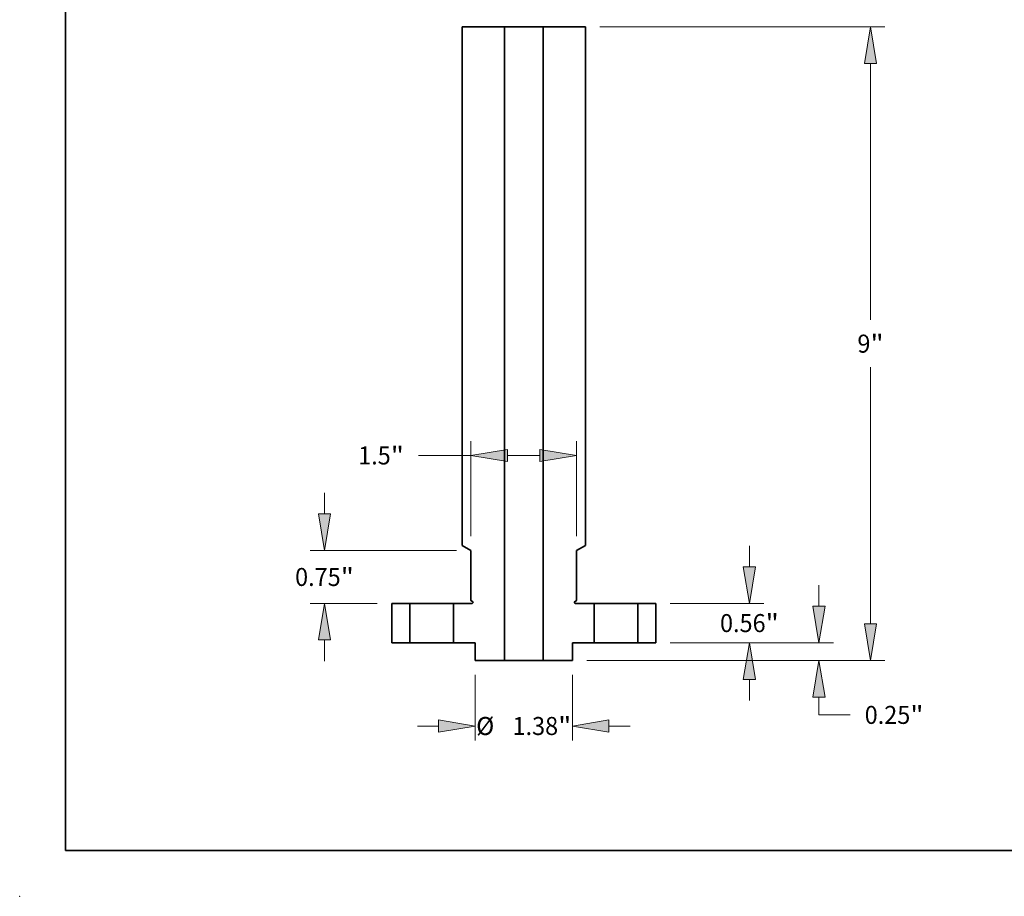
# Model space of a CAD drawing. Extents: x 0 to 10.8, y 0 to 8.2.
# Drawn here: x 0 to 5.4, y 0 to 4.8 of the extents above; entities that cross this region are included whole.
import ezdxf
from ezdxf.enums import TextEntityAlignment as Align

# ---------------------------------------------------------------- set-up
doc = ezdxf.new("R2010")
doc.units = 0
doc.header["$MEASUREMENT"] = 0
doc.layers.get('0').update_dxf_attribs({"lineweight": 13})
doc.layers.add('1', color=7, linetype='Continuous', lineweight=13)
doc.styles.get("Standard").update_dxf_attribs({"font": 'isocp.shx'})

# ---------------------------------------------------------------- blocks, each defined once
blk = doc.blocks.new('BLOCK15')
at = {"color": 7, "lineweight": 13, "ltscale": 0.007476}
for p, q in [((3.204108, 1.080234), (3.204108, 1.379278)), ((3.204108, -0.819278), (3.204108, -0.520234))]:
    blk.add_line(p, q, dxfattribs=at)
at = {"color": 7, "lineweight": 13, "ltscale": 0.03937}
for p, q in [((2.07982, 0.56), (3.408928, 0.56)), ((2.07982, 0), (3.408928, 0))]:
    blk.add_line(p, q, dxfattribs=at)
for points in [[(3.117402, 1.080234), (3.204108, 0.56), (3.290813, 1.080234)], [(3.290813, -0.520234), (3.204108, 0), (3.117402, -0.520234)]]:
    blk.add_lwpolyline(points, close=True, dxfattribs=at)
for points in [[(3.117402, 1.080234), (3.204108, 0.56), (3.117402, 1.080234), (3.290813, 1.080234)], [(3.290813, -0.520234), (3.204108, 0), (3.290813, -0.520234), (3.117402, -0.520234)]]:
    blk.add_solid(points, dxfattribs=at)
for s, p, p2 in [('"', (3.433963, 0.151988), (3.621714, 0.151988)), ('0.56', (2.786502, 0.151988), (3.433963, 0.151988))]:
    blk.add_text(s, height=0.256024, dxfattribs=at).set_placement(p, p2, align=Align.FIT)
blk = doc.blocks.new('BLOCK16')
at = {"color": 7, "lineweight": 13, "ltscale": 0.03937}
for p, q in [((1.079819, 8.75), (5.128865, 8.75)), ((4.924045, 4.586109), (4.924045, 8.229766)), ((4.924045, 0.270234), (4.924045, 3.913891)), ((0.894819, -0.25), (5.128865, -0.25))]:
    blk.add_line(p, q, dxfattribs=at)
for points in [[(5.010751, 8.229766), (4.924045, 8.75), (4.83734, 8.229766)], [(4.83734, 0.270234), (4.924045, -0.25), (5.010751, 0.270234)]]:
    blk.add_lwpolyline(points, close=True, dxfattribs=at)
for points in [[(5.010751, 8.229766), (4.924045, 8.75), (5.010751, 8.229766), (4.83734, 8.229766)], [(4.83734, 0.270234), (4.924045, -0.25), (4.83734, 0.270234), (5.010751, 0.270234)]]:
    blk.add_solid(points, dxfattribs=at)
for s, p, p2 in [('9', (4.737676, 4.121988), (4.922664, 4.121988)), ('"', (4.922664, 4.121988), (5.110415, 4.121988))]:
    blk.add_text(s, height=0.256024, dxfattribs=at).set_placement(p, p2, align=Align.FIT)
blk = doc.blocks.new('BLOCK17')
at = {"color": 7, "lineweight": 13, "ltscale": 0.007476}
blk.add_line((4.190957, 0.520234), (4.190957, 0.819278), dxfattribs=at)
at = {"color": 7, "lineweight": 13, "ltscale": 0.03937}
for p, q in [((2.07982, 0), (4.395777, 0)), ((0.894819, -0.25), (4.395777, -0.25))]:
    blk.add_line(p, q, dxfattribs=at)
at = {"color": 7, "lineweight": 13, "ltscale": 0.006353}
blk.add_line((4.190957, -1.024368), (4.190957, -0.770234), dxfattribs=at)
at = {"color": 7, "lineweight": 13, "ltscale": 0.011055}
blk.add_line((4.190957, -1.024368), (4.633162, -1.024368), dxfattribs=at)
at = {"color": 7, "lineweight": 13, "ltscale": 0.03937}
for points in [[(4.104252, 0.520234), (4.190957, 0), (4.277663, 0.520234)], [(4.277663, -0.770234), (4.190957, -0.25), (4.104252, -0.770234)]]:
    blk.add_lwpolyline(points, close=True, dxfattribs=at)
for points in [[(4.104252, 0.520234), (4.190957, 0), (4.104252, 0.520234), (4.277663, 0.520234)], [(4.277663, -0.770234), (4.190957, -0.25), (4.277663, -0.770234), (4.104252, -0.770234)]]:
    blk.add_solid(points, dxfattribs=at)
for s, p, p2 in [('0.25', (4.841259, -1.15238), (5.488719, -1.15238)), ('"', (5.488719, -1.15238), (5.676471, -1.15238))]:
    blk.add_text(s, height=0.256024, dxfattribs=at).set_placement(p, p2, align=Align.FIT)
blk = doc.blocks.new('BLOCK19')
at = {"color": 7, "lineweight": 13, "ltscale": 0.03937}
for p, q in [((-0.75, 1.514819), (-0.75, 2.866401)), ((0.75, 1.514819), (0.75, 2.866401))]:
    blk.add_line(p, q, dxfattribs=at)
at = {"color": 7, "lineweight": 13, "ltscale": 0.018582}
blk.add_line((-1.493289, 2.661582), (-0.75, 2.661582), dxfattribs=at)
at = {"color": 7, "lineweight": 13, "ltscale": 0.011488}
blk.add_line((-0.229766, 2.661582), (0.229766, 2.661582), dxfattribs=at)
at = {"color": 7, "lineweight": 13, "ltscale": 0.03937}
for points in [[(-0.229766, 2.748287), (-0.75, 2.661582), (-0.229766, 2.574876)], [(0.229766, 2.574876), (0.75, 2.661582), (0.229766, 2.748287)]]:
    blk.add_lwpolyline(points, close=True, dxfattribs=at)
for points in [[(-0.229766, 2.748287), (-0.75, 2.661582), (-0.229766, 2.748287), (-0.229766, 2.574876)], [(0.229766, 2.574876), (0.75, 2.661582), (0.229766, 2.574876), (0.229766, 2.748287)]]:
    blk.add_solid(points, dxfattribs=at)
for s, p, p2 in [('"', (-1.889137, 2.533569), (-1.701386, 2.533569)), ('1.5', (-2.351609, 2.533569), (-1.889137, 2.533569))]:
    blk.add_text(s, height=0.256024, dxfattribs=at).set_placement(p, p2, align=Align.FIT)
blk = doc.blocks.new('BLOCK20')
at = {"color": 7, "lineweight": 13, "ltscale": 0.03937}
for p, q in [((-0.69, -0.454819), (-0.69, -1.386888)), ((0.69, -0.454819), (0.69, -1.386888))]:
    blk.add_line(p, q, dxfattribs=at)
at = {"color": 7, "lineweight": 13, "ltscale": 0.007476}
for p, q in [((-1.509278, -1.182068), (-1.210234, -1.182068)), ((1.210234, -1.182068), (1.509278, -1.182068))]:
    blk.add_line(p, q, dxfattribs=at)
at = {"color": 7, "lineweight": 13, "ltscale": 0.03937}
for points in [[(-1.210234, -1.268774), (-0.69, -1.182068), (-1.210234, -1.095363)], [(1.210234, -1.095363), (0.69, -1.182068), (1.210234, -1.268774)]]:
    blk.add_lwpolyline(points, close=True, dxfattribs=at)
for points in [[(-1.210234, -1.268774), (-0.69, -1.182068), (-1.210234, -1.268774), (-1.210234, -1.095363)], [(1.210234, -1.095363), (0.69, -1.182068), (1.210234, -1.095363), (1.210234, -1.268774)]]:
    blk.add_solid(points, dxfattribs=at)
for s, p, p2 in [('%%c', (-0.675678, -1.31008), (-0.419654, -1.31008)), ('1.38', (-0.159533, -1.31008), (0.487927, -1.31008)), ('"', (0.487927, -1.31008), (0.675678, -1.31008))]:
    blk.add_text(s, height=0.256024, dxfattribs=at).set_placement(p, p2, align=Align.FIT)
blk = doc.blocks.new('BLOCK21')
at = {"color": 7, "lineweight": 13, "ltscale": 0.007476}
for p, q in [((-2.829774, 1.830234), (-2.829774, 2.129278)), ((-2.829774, -0.259278), (-2.829774, 0.039766))]:
    blk.add_line(p, q, dxfattribs=at)
at = {"color": 7, "lineweight": 13, "ltscale": 0.03937}
for p, q in [((-0.954819, 1.31), (-3.034593, 1.31)), ((-2.07982, 0.56), (-3.034593, 0.56))]:
    blk.add_line(p, q, dxfattribs=at)
for points in [[(-2.916479, 1.830234), (-2.829774, 1.31), (-2.743068, 1.830234)], [(-2.743068, 0.039766), (-2.829774, 0.56), (-2.916479, 0.039766)]]:
    blk.add_lwpolyline(points, close=True, dxfattribs=at)
for points in [[(-2.916479, 1.830234), (-2.829774, 1.31), (-2.916479, 1.830234), (-2.743068, 1.830234)], [(-2.743068, 0.039766), (-2.829774, 0.56), (-2.743068, 0.039766), (-2.916479, 0.039766)]]:
    blk.add_solid(points, dxfattribs=at)
for s, p, p2 in [('0.75', (-3.247379, 0.806988), (-2.599919, 0.806988)), ('"', (-2.599919, 0.806988), (-2.412168, 0.806988))]:
    blk.add_text(s, height=0.256024, dxfattribs=at).set_placement(p, p2, align=Align.FIT)
blk = doc.blocks.new('BLOCK23')
at = {"color": 7, "lineweight": 5, "ltscale": 0.014}
for p, q in [((-1.875, 0), (-1.875, 0.56)), ((-1.62, 0.56), (-1.62, 0))]:
    blk.add_line(p, q, dxfattribs=at)
at = {"color": 7, "lineweight": 5, "ltscale": 0.006375}
for p, q in [((-1.875, 0.56), (-1.62, 0.56)), ((-1.62, 0), (-1.875, 0))]:
    blk.add_line(p, q, dxfattribs=at)
blk = doc.blocks.new('BLOCK24')
at = {"color": 7, "lineweight": 5, "ltscale": 0.006375}
for p, q in [((1.62, 0.56), (1.875, 0.56)), ((1.875, 0), (1.62, 0))]:
    blk.add_line(p, q, dxfattribs=at)
at = {"color": 7, "lineweight": 5, "ltscale": 0.014}
for p, q in [((1.62, 0), (1.62, 0.56)), ((1.875, 0.56), (1.875, 0))]:
    blk.add_line(p, q, dxfattribs=at)
blk = doc.blocks.new('BLOCK25')
at = {"color": 7, "lineweight": 5, "ltscale": 0.03937}
for p, q in [((0.275, -0.25), (0.275, 8.75)), ((0.875, 8.75), (0.875, 1.382169))]:
    blk.add_line(p, q, dxfattribs=at)
at = {"color": 7, "lineweight": 5, "ltscale": 0.015}
blk.add_line((0.275, 8.75), (0.875, 8.75), dxfattribs=at)
at = {"color": 7, "lineweight": 5, "ltscale": 0.003608}
blk.add_line((0.875, 1.382169), (0.75, 1.31), dxfattribs=at)
at = {"color": 7, "lineweight": 5, "ltscale": 0.017725}
blk.add_line((0.75, 1.31), (0.75, 0.600981), dxfattribs=at)
at = {"color": 7, "lineweight": 5, "ltscale": 2.8e-05}
for p, q in [((0.720042, 0.576121), (0.72, 0.575)), ((0.72, 0.575), (0.720042, 0.573879)), ((0.720168, 0.577236), (0.720042, 0.576121)), ((0.720042, 0.573879), (0.720168, 0.572764)), ((0.720376, 0.578338), (0.720168, 0.577236)), ((0.720168, 0.572764), (0.720376, 0.571662)), ((0.720666, 0.579421), (0.720376, 0.578338)), ((0.720376, 0.571662), (0.720666, 0.570579)), ((0.721037, 0.58048), (0.720666, 0.579421)), ((0.720666, 0.570579), (0.721037, 0.56952)), ((0.721485, 0.581508), (0.721037, 0.58048)), ((0.721037, 0.56952), (0.721485, 0.568492)), ((0.72201, 0.5825), (0.721485, 0.581508)), ((0.721485, 0.568492), (0.72201, 0.5675)), ((0.722606, 0.58345), (0.72201, 0.5825)), ((0.72201, 0.5675), (0.722606, 0.56655)), ((0.723273, 0.584352), (0.722606, 0.58345)), ((0.722606, 0.56655), (0.723273, 0.565648)), ((0.724004, 0.585203), (0.723273, 0.584352)), ((0.723273, 0.565648), (0.724004, 0.564797)), ((0.724797, 0.585996), (0.724004, 0.585203)), ((0.724004, 0.564797), (0.724797, 0.564004)), ((0.725648, 0.586727), (0.724797, 0.585996)), ((0.724797, 0.564004), (0.725648, 0.563273)), ((0.72655, 0.587394), (0.725648, 0.586727)), ((0.725648, 0.563273), (0.72655, 0.562606)), ((0.7275, 0.58799), (0.72655, 0.587394)), ((0.72655, 0.562606), (0.7275, 0.56201)), ((0.7275, 0.56201), (0.728492, 0.561485)), ((0.728492, 0.561485), (0.72952, 0.561037)), ((0.72952, 0.561037), (0.730579, 0.560666)), ((0.730579, 0.560666), (0.731662, 0.560376)), ((0.731662, 0.560376), (0.732764, 0.560168)), ((0.732764, 0.560168), (0.733879, 0.560042)), ((0.733879, 0.560042), (0.735, 0.56))]:
    blk.add_line(p, q, dxfattribs=at)
at = {"color": 7, "lineweight": 5, "ltscale": 0.00065}
blk.add_line((0.75, 0.600981), (0.7275, 0.58799), dxfattribs=at)
at = {"color": 7, "lineweight": 5, "ltscale": 0.006625}
blk.add_line((0.735, 0.56), (1, 0.56), dxfattribs=at)
at = {"color": 7, "lineweight": 5, "ltscale": 0.014}
blk.add_line((1, 0.56), (1, 0), dxfattribs=at)
at = {"color": 7, "lineweight": 5, "ltscale": 0.00775}
blk.add_line((1, 0), (0.69, 0), dxfattribs=at)
at = {"color": 7, "lineweight": 5, "ltscale": 0.00625}
blk.add_line((0.69, 0), (0.69, -0.25), dxfattribs=at)
at = {"color": 7, "lineweight": 5, "ltscale": 0.010375}
blk.add_line((0.69, -0.25), (0.275, -0.25), dxfattribs=at)
blk = doc.blocks.new('BLOCK26')
at = {"color": 7, "lineweight": 5, "ltscale": 0.03937}
for p, q in [((-0.875, 1.382169), (-0.875, 8.75)), ((-0.275, 8.75), (-0.275, -0.25))]:
    blk.add_line(p, q, dxfattribs=at)
at = {"color": 7, "lineweight": 5, "ltscale": 0.015}
blk.add_line((-0.875, 8.75), (-0.275, 8.75), dxfattribs=at)
at = {"color": 7, "lineweight": 5, "ltscale": 0.003608}
blk.add_line((-0.75, 1.31), (-0.875, 1.382169), dxfattribs=at)
at = {"color": 7, "lineweight": 5, "ltscale": 0.017725}
blk.add_line((-0.75, 0.600981), (-0.75, 1.31), dxfattribs=at)
at = {"color": 7, "lineweight": 5, "ltscale": 0.006625}
blk.add_line((-1, 0.56), (-0.735, 0.56), dxfattribs=at)
at = {"color": 7, "lineweight": 5, "ltscale": 0.014}
blk.add_line((-1, 0), (-1, 0.56), dxfattribs=at)
at = {"color": 7, "lineweight": 5, "ltscale": 0.00065}
blk.add_line((-0.7275, 0.58799), (-0.75, 0.600981), dxfattribs=at)
at = {"color": 7, "lineweight": 5, "ltscale": 2.8e-05}
for p, q in [((-0.735, 0.56), (-0.733879, 0.560042)), ((-0.733879, 0.560042), (-0.732764, 0.560168)), ((-0.732764, 0.560168), (-0.731662, 0.560376)), ((-0.731662, 0.560376), (-0.730579, 0.560666)), ((-0.730579, 0.560666), (-0.72952, 0.561037)), ((-0.72952, 0.561037), (-0.728492, 0.561485)), ((-0.728492, 0.561485), (-0.7275, 0.56201)), ((-0.72655, 0.587394), (-0.7275, 0.58799)), ((-0.7275, 0.56201), (-0.72655, 0.562606)), ((-0.725648, 0.586727), (-0.72655, 0.587394)), ((-0.72655, 0.562606), (-0.725648, 0.563273)), ((-0.724797, 0.585996), (-0.725648, 0.586727)), ((-0.725648, 0.563273), (-0.724797, 0.564004)), ((-0.724004, 0.585203), (-0.724797, 0.585996)), ((-0.724797, 0.564004), (-0.724004, 0.564797)), ((-0.723273, 0.584352), (-0.724004, 0.585203)), ((-0.724004, 0.564797), (-0.723273, 0.565648)), ((-0.722606, 0.58345), (-0.723273, 0.584352)), ((-0.723273, 0.565648), (-0.722606, 0.56655)), ((-0.72201, 0.5825), (-0.722606, 0.58345)), ((-0.722606, 0.56655), (-0.72201, 0.5675)), ((-0.721485, 0.581508), (-0.72201, 0.5825)), ((-0.72201, 0.5675), (-0.721485, 0.568492)), ((-0.721037, 0.58048), (-0.721485, 0.581508)), ((-0.721485, 0.568492), (-0.721037, 0.56952)), ((-0.720666, 0.579421), (-0.721037, 0.58048)), ((-0.721037, 0.56952), (-0.720666, 0.570579)), ((-0.720376, 0.578338), (-0.720666, 0.579421)), ((-0.720666, 0.570579), (-0.720376, 0.571662)), ((-0.720168, 0.577236), (-0.720376, 0.578338)), ((-0.720376, 0.571662), (-0.720168, 0.572764)), ((-0.720042, 0.576121), (-0.720168, 0.577236)), ((-0.720168, 0.572764), (-0.720042, 0.573879)), ((-0.72, 0.575), (-0.720042, 0.576121)), ((-0.720042, 0.573879), (-0.72, 0.575))]:
    blk.add_line(p, q, dxfattribs=at)
at = {"color": 7, "lineweight": 5, "ltscale": 0.00775}
blk.add_line((-0.69, 0), (-1, 0), dxfattribs=at)
at = {"color": 7, "lineweight": 5, "ltscale": 0.00625}
blk.add_line((-0.69, -0.25), (-0.69, 0), dxfattribs=at)
at = {"color": 7, "lineweight": 5, "ltscale": 0.010375}
blk.add_line((-0.275, -0.25), (-0.69, -0.25), dxfattribs=at)

msp = doc.modelspace()

# ---------------------------------------------------------------- linework, layer by layer
at = {"color": 7, "lineweight": 35, "ltscale": 0.005767}
for p, q in [((2.415377, 4.748453), (2.646039, 4.748453)), ((2.85748, 4.748453), (3.088142, 4.748453))]:
    msp.add_line(p, q, dxfattribs=at)
at = {"color": 7, "lineweight": 35, "ltscale": 0.03937}
for p, q in [((2.415377, 4.748453), (2.415377, 1.915987)), ((2.646039, 4.748453), (2.646039, 1.288521)), ((2.85748, 4.748453), (2.85748, 1.288521)), ((3.088142, 4.748453), (3.088142, 1.915987))]:
    msp.add_line(p, q, dxfattribs=at)
at = {"color": 7, "lineweight": 35, "ltscale": 0.000324}
for p, q in [((2.646039, 4.748453), (2.658981, 4.748453)), ((2.646039, 1.288521), (2.658981, 1.288521))]:
    msp.add_line(p, q, dxfattribs=at)
at = {"color": 7, "lineweight": 35, "ltscale": 0.004962}
for p, q in [((2.658981, 4.748453), (2.85748, 4.748453)), ((2.658981, 1.288521), (2.85748, 1.288521))]:
    msp.add_line(p, q, dxfattribs=at)
at = {"color": 7, "lineweight": 35, "ltscale": 0.001387}
for p, q in [((2.463432, 1.888243), (2.415377, 1.915987)), ((3.040087, 1.888243), (3.088142, 1.915987))]:
    msp.add_line(p, q, dxfattribs=at)
at = {"color": 7, "lineweight": 35, "ltscale": 0.006814}
for p, q in [((2.463432, 1.888243), (2.463432, 1.61567)), ((3.040087, 1.888243), (3.040087, 1.61567))]:
    msp.add_line(p, q, dxfattribs=at)
at = {"color": 7, "lineweight": 35, "ltscale": 0.00025}
for p, q in [((2.472082, 1.610676), (2.463432, 1.61567)), ((3.031437, 1.610676), (3.040087, 1.61567))]:
    msp.add_line(p, q, dxfattribs=at)
at = {"color": 7, "lineweight": 35, "ltscale": 0.005382}
for p, q in [((2.03094, 1.599915), (2.03094, 1.384631)), ((2.128972, 1.384631), (2.128972, 1.599915)), ((2.367323, 1.384631), (2.367323, 1.599915)), ((3.136197, 1.384631), (3.136197, 1.599915)), ((3.374547, 1.384631), (3.374547, 1.599915)), ((3.472579, 1.599915), (3.472579, 1.384631))]:
    msp.add_line(p, q, dxfattribs=at)
at = {"color": 7, "lineweight": 35, "ltscale": 0.002451}
for p, q in [((2.03094, 1.599915), (2.128972, 1.599915)), ((3.374547, 1.599915), (3.472579, 1.599915)), ((2.03094, 1.384631), (2.128972, 1.384631)), ((3.374547, 1.384631), (3.472579, 1.384631))]:
    msp.add_line(p, q, dxfattribs=at)
at = {"color": 7, "lineweight": 35, "ltscale": 0.005594}
for p, q in [((2.128972, 1.599915), (2.352734, 1.599915)), ((3.136197, 1.599915), (3.359958, 1.599915)), ((2.128972, 1.384631), (2.352734, 1.384631)), ((3.136197, 1.384631), (3.359958, 1.384631))]:
    msp.add_line(p, q, dxfattribs=at)
at = {"color": 7, "lineweight": 35, "ltscale": 0.000365}
for p, q in [((2.352734, 1.599915), (2.367323, 1.599915)), ((3.359958, 1.599915), (3.374547, 1.599915)), ((2.352734, 1.384631), (2.367323, 1.384631)), ((3.359958, 1.384631), (3.374547, 1.384631))]:
    msp.add_line(p, q, dxfattribs=at)
at = {"color": 7, "lineweight": 35, "ltscale": 0.002547}
for p, q in [((2.367323, 1.599915), (2.469199, 1.599915)), ((3.034321, 1.599915), (3.136197, 1.599915))]:
    msp.add_line(p, q, dxfattribs=at)
at = {"color": 7, "lineweight": 35, "ltscale": 0.002979}
for p, q in [((2.367323, 1.384631), (2.486498, 1.384631)), ((3.017021, 1.384631), (3.136197, 1.384631))]:
    msp.add_line(p, q, dxfattribs=at)
at = {"color": 7, "lineweight": 35, "ltscale": 0.002403}
for p, q in [((2.486498, 1.384631), (2.486498, 1.288521)), ((3.017021, 1.384631), (3.017021, 1.288521))]:
    msp.add_line(p, q, dxfattribs=at)
at = {"color": 7, "lineweight": 35, "ltscale": 0.003989}
for p, q in [((2.486498, 1.288521), (2.646039, 1.288521)), ((2.85748, 1.288521), (3.017021, 1.288521))]:
    msp.add_line(p, q, dxfattribs=at)
at = {"color": 7, "lineweight": 35, "ltscale": 0.03937}
for points in [[(2.469199, 1.599915, 0.767327), (2.472082, 1.610676)], [(3.031437, 1.610676, 0.767327), (3.034321, 1.599915)]]:
    msp.add_lwpolyline(points, format="xyb", dxfattribs=at)
at = {"color": 7, "lineweight": 5, "ltscale": 0.03937}
msp.add_point((0, 0), dxfattribs=at)
at = {"layer": '1', "color": 7, "lineweight": 35, "ltscale": 0.03937}
for q in [(0.25, 8.25), (10.75, 0.25)]:
    msp.add_line((0.25, 0.25), q, dxfattribs=at)

# ---------------------------------------------------------------- block references
at = {"lineweight": 0, "xscale": 0.384437, "yscale": 0.384437, "zscale": 0.384437}
for name in ['BLOCK26', 'BLOCK25', 'BLOCK16', 'BLOCK19', 'BLOCK21', 'BLOCK15', 'BLOCK17', 'BLOCK23', 'BLOCK24', 'BLOCK20']:
    msp.add_blockref(name, (2.75176, 1.384631), dxfattribs=at)

doc.saveas('drawing.dxf')
